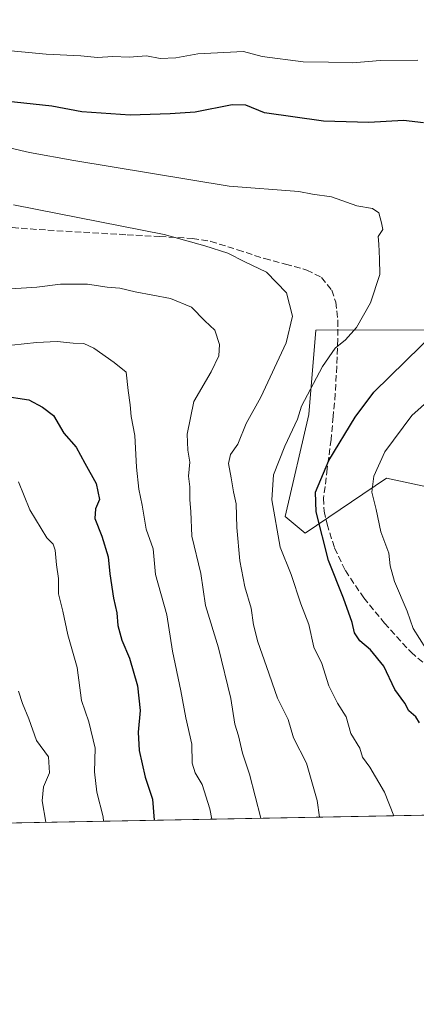
# Model space of a CAD drawing. Units: metres. Extents: x 627572 to 631018, y 4748123 to 4750500.
# Drawn here: x 630102 to 630205, y 4748123 to 4748376 of the extents above; entities that cross this region are included whole.
import ezdxf

# ---------------------------------------------------------------- set-up
doc = ezdxf.new("R2010")
doc.units = ezdxf.units.M
doc.header["$MEASUREMENT"] = 0
doc.linetypes.add('DGN Style 3', pattern=[2.307223458686699, 1.648016756204785, -0.6592067024819142])
for name, color, linetype, lineweight in [('Arbolado forestal CxS', 92, 'Continuous', 0), ('Comarca CxS', 21, 'Continuous', 0), ('Comunidad Autónoma CxS', 142, 'Continuous', 0), ('Curva de nivel maestra', 30, 'Continuous', 30), ('Curva de nivel normal', 30, 'Continuous', 0), ('Matorral CxS', 135, 'Continuous', 0), ('Municipio CxS', 4, 'Continuous', 0), ('Pastizal CxS', 92, 'Continuous', 0), ('Provincia CxS', 1, 'Continuous', 0), ('Senda', 7, 'DGN Style 3', 0)]:
    doc.layers.add(name, color=color, linetype=linetype, lineweight=lineweight)

# ---------------------------------------------------------------- blocks, each defined once
blk = doc.blocks.new('*U4')
at = {"layer": 'Arbolado forestal CxS', "color": 92, "linetype": 'Continuous', "lineweight": 0}
for points in [[(630221.8296999997, 4748296.5669, 797.6523000000017), (630178.6133000003, 4748296.421700001, 808.5032999999967), (630176.7808999997, 4748274.7499, 804.5950000000012), (630170.6501000002, 4748248.487299999, 803.9477999999945), (630175.8750999998, 4748244.209100001, 801.8975000000065), (630196.8367, 4748258.308700001, 794.3815999999933), (630214.0137, 4748254.625299999, 788.6155)], [(630865.4023000002, 4748183.904100001, 745.7051999999967), (629673.4008999999, 4748161.494899999, 988.1661000000023), (629578.5779999997, 4748314.074899999, 989.7728000000062), (629571.9926000005, 4748338.775699999, 984.7459999999993), (629557.5928999997, 4748351.6481, 985.3613000000041), (629542.5980000002, 4748357.081499999, 988.1676000000008), (629520.6091, 4748362.082699999, 991.4281000000047), (629495.9678999997, 4748370.600099999, 990.5852000000014)]]:
    blk.add_polyline3d(points, dxfattribs=at)

msp = doc.modelspace()

# ---------------------------------------------------------------- linework, layer by layer
at = {"layer": 'Arbolado forestal CxS', "color": 92, "linetype": 'Continuous', "lineweight": 0, "extrusion": (0.2737890751740999, 0.005147145191059225, 0.9617759870217665), "elevation": 197760.1512849095, "flags": 128}
msp.add_lwpolyline([(4735487.08840357, -691686.8827309503), (4735487.08840357, -691511.8898677177)], dxfattribs=at)
at = {"layer": 'Arbolado forestal CxS', "color": 92, "linetype": 'Continuous', "lineweight": 0}
msp.add_polyline3d([(630221.8296999997, 4748296.5669, 797.6523000000017), (630178.6133000003, 4748296.421700001, 808.5032999999967), (630176.7808999997, 4748274.7499, 804.5950000000012), (630170.6501000002, 4748248.487299999, 803.9477999999945), (630175.8750999998, 4748244.209100001, 801.8975000000065), (630196.8367, 4748258.308700001, 794.3815999999933), (630214.0137, 4748254.625299999, 788.6155)], dxfattribs=at)
at = {"layer": 'Comarca CxS', "color": 21, "linetype": 'Continuous', "lineweight": 0, "flags": 128}
msp.add_lwpolyline([(628387.5067461871, 4750451.535492375), (629718.207398707, 4750476.56438156), (630312.9274808893, 4750487.750355658), (630974.3000009962, 4750500.189982468), (630977.0665676706, 4750354.994814388), (631006.9382196491, 4748787.268444112), (631018.3800009963, 4748186.77998249), (629518.0905801279, 4748158.575109181), (629397.6723176828, 4748156.311291421), (628930.0041098715, 4748147.519306107), (627615.1200009721, 4748122.799982493)], dxfattribs=at)
at = {"layer": 'Comunidad Autónoma CxS', "color": 142, "linetype": 'Continuous', "lineweight": 0, "flags": 128}
msp.add_lwpolyline([(628930.0041098715, 4748147.519306107), (627615.1200009721, 4748122.799982493), (627610.1504583847, 4748390.472620982), (627572.1700009708, 4750436.199982467), (628387.5067461871, 4750451.535492375), (629718.207398707, 4750476.56438156), (630312.9274808893, 4750487.750355658), (630974.3000009962, 4750500.189982468), (630977.0665676706, 4750354.994814388), (631006.9382196491, 4748787.268444112), (631018.3800009963, 4748186.77998249), (629518.0905801279, 4748158.575109181), (629397.6723176828, 4748156.311291421)], close=True, dxfattribs=at)
at = {"layer": 'Curva de nivel maestra', "color": 30, "linetype": 'Continuous', "lineweight": 30, "flags": 128}
for points, elevation in [([(630206.3399999999, 4748349.870100001), (630201.1799999997, 4748350.440099999), (630192.2400000002, 4748349.9801), (630180.5999999996, 4748350.300100001), (630165.3799999999, 4748352.4801), (630160.5099999999, 4748354.390100001), (630157.0099999999, 4748354.550100001), (630147.4400000004, 4748352.640100001), (630141, 4748352.210100001), (630130.6699999999, 4748351.880100001), (630118.2100000001, 4748352.700099999), (630110.5, 4748354.1801), (630098.4900000002, 4748355.450099999)], 800), ([(630205.2800000003, 4748195.270099999), (630204.3399999999, 4748196.890100001), (630202.5700000003, 4748198.440099999), (630201.5, 4748200.380100001), (630198.9900000002, 4748203.860099999), (630196.0999999996, 4748209.940099999), (630192.6600000003, 4748214.130100001), (630189.9000000004, 4748216.450099999), (630188.54, 4748218.460100001), (630187.9500000002, 4748221.140100001), (630185.7100000001, 4748227.460100001), (630181.8399999999, 4748237.120100001), (630178.6399999997, 4748249.6801), (630178.5300000003, 4748254.710100001), (630181.9299999997, 4748262.850099999), (630188.7100000001, 4748274.050100001), (630193.5800000001, 4748280.460100001), (630209.7800000003, 4748296.340100001)], 800), ([(630097.7400000002, 4748279.5601), (630104.5899999999, 4748278.550100001), (630108.1100000005, 4748276.6501), (630110.9500000002, 4748274.4901), (630113.5899999999, 4748269.970100001), (630116.79, 4748266.300100001), (630118.9800000006, 4748262.170100001), (630121.9699999997, 4748256.9801), (630122.7699999996, 4748252.8301), (630121.7800000003, 4748250.450099999), (630121.5899999999, 4748247.9801), (630123.3700000001, 4748243.4301), (630125.0099999999, 4748238.050100001), (630125.4699999997, 4748233.6601), (630126.4000000004, 4748227.440099999), (630127.2599999999, 4748223.610099999), (630127.5599999997, 4748220.340100001), (630128.5800000001, 4748216.600099999), (630130.54, 4748211.9801), (630132.5899999999, 4748204.8201), (630133.25, 4748198.450099999), (630132.7699999996, 4748192.870100001), (630133, 4748188.1601), (630134.5300000003, 4748181.340100001), (630136.4600000001, 4748175.6501), (630136.8706999999, 4748170.2082)], 825)]:
    msp.add_lwpolyline(points, dxfattribs=dict(at, elevation=elevation))
at = {"layer": 'Curva de nivel normal', "color": 30, "linetype": 'Continuous', "lineweight": 0, "flags": 128}
for points, elevation in [([(630204.8600000005, 4748366.039999999), (630195.1399999997, 4748365.930000001), (630188.1200000001, 4748365.310000001), (630181.8600000005, 4748365.5), (630175.3499999996, 4748365.560000001), (630164.7400000002, 4748366.980000001), (630159.9100000003, 4748368.210000001), (630148.1100000005, 4748367.640000001), (630142.4800000006, 4748366.600000001), (630138.4199999999, 4748366.480000001), (630134.9500000002, 4748367.130000001), (630130.4199999999, 4748366.789999999), (630126.2400000002, 4748366.99), (630122.2400000002, 4748366.730000001), (630118.0099999999, 4748367.17), (630109, 4748367.58), (630088.0899999999, 4748369.5), (630078.0800000001, 4748371.17), (630069.4900000002, 4748373.890000001), (630061.1200000001, 4748377.02)], 795), ([(630198.6700999998, 4748171.369899999), (630196.2999999998, 4748177.41), (630192.4900000002, 4748183.869999999), (630190.6399999997, 4748186.470000001), (630189.8899999997, 4748188.800000001), (630187.5800000001, 4748192.560000001), (630186.4299999997, 4748196.84), (630184.1399999997, 4748200.4), (630181.9600000001, 4748204.880000001), (630180.1200000001, 4748210.59), (630178.1100000005, 4748214.779999999), (630176.7400000002, 4748220.609999999), (630174.7400000002, 4748225.960000001), (630172.1799999997, 4748233.539999999), (630169.4000000004, 4748240.52), (630167.2199999997, 4748252.75), (630167.6399999997, 4748259.230000001), (630170.6200000001, 4748266.619999999), (630173.8899999997, 4748273.52), (630174.8700000001, 4748276.9), (630180.2800000003, 4748287.07), (630183.5899999999, 4748291.82), (630186.2400000002, 4748293.980000001), (630189.0300000003, 4748297.119999999), (630192.7199999997, 4748303.52), (630195.0499999998, 4748310.82), (630195, 4748314.800000001), (630194.8200000003, 4748318.619999999), (630194.6200000001, 4748320.59), (630195.8300000001, 4748322.4), (630195.54, 4748324.09), (630194.8099999997, 4748326.689999999), (630193.2300000006, 4748327.77), (630189.1500000004, 4748328.51), (630182.6399999997, 4748330.800000001), (630177.7599999999, 4748331.460000001), (630174.1600000003, 4748332.17), (630156.2400000002, 4748333.560000001), (630116.1900000004, 4748340.189999999), (630104.7300000006, 4748342.25), (630099.9100000003, 4748343.359999999)], 805), ([(630179.5437000003, 4748171.010199999), (630178.9400000004, 4748175.26), (630176.1799999997, 4748184.92), (630172.8300000001, 4748191.480000001), (630171.4299999997, 4748196.16), (630168.6900000004, 4748201.640000001), (630165.8700000001, 4748209.84), (630163.5999999996, 4748216.140000001), (630162.5099999999, 4748220.529999999), (630161.9299999997, 4748224.810000001), (630160.2400000002, 4748230.33), (630158.9800000006, 4748237.039999999), (630158.2000000002, 4748245.609999999), (630158.0499999998, 4748251.74), (630157.3399999999, 4748254.779999999), (630156.7800000003, 4748258.449999999), (630156.04, 4748262.119999999), (630156.54, 4748264.449999999), (630158.4699999997, 4748267.119999999), (630160.5999999996, 4748272.449999999), (630164.3899999997, 4748279.210000001), (630170.9000000004, 4748293.210000001), (630172.5899999999, 4748300.039999999), (630171.0300000003, 4748306.08), (630165.8600000005, 4748311.41), (630160.2300000006, 4748314.100000001), (630155.8600000005, 4748316.33), (630149.9800000006, 4748318.189999999), (630139.4900000002, 4748321.119999999), (630100.5700000003, 4748328.779999999)], 810.0000000000001), ([(630164.3921999997, 4748170.725400001), (630161.5099999999, 4748182.050000001), (630159.6600000003, 4748187.460000001), (630158.6100000005, 4748191.970000001), (630157.7199999997, 4748194.980000001), (630156.7000000002, 4748201.560000001), (630153.4699999997, 4748214.640000001), (630150.1299999999, 4748225.51), (630148.8899999997, 4748233.76), (630146.5999999996, 4748243.430000001), (630146.3200000003, 4748249.730000001), (630146.0800000001, 4748252.779999999), (630146.0599999997, 4748256.119999999), (630145.7100000001, 4748258.83), (630146.1299999999, 4748262.480000001), (630145.5300000003, 4748265.59), (630145.3899999997, 4748269.640000001), (630147.1200000001, 4748278.119999999), (630151.5599999997, 4748285.710000001), (630153.5800000001, 4748289.82), (630153.7400000002, 4748292.800000001), (630152.54, 4748296.470000001), (630149.9600000001, 4748298.84), (630146.5, 4748302.380000001), (630141.0800000001, 4748304.619999999), (630131.9500000002, 4748306.33), (630128.0499999998, 4748307.279999999), (630124.7800000003, 4748307.5), (630119.7100000001, 4748308.279999999), (630112.7199999997, 4748308.289999999), (630106.6299999999, 4748307.51), (630098.5599999997, 4748307.01)], 815), ([(630151.7855000002, 4748170.488399999), (630151.2599999999, 4748173.130000001), (630149.2800000003, 4748179.449999999), (630147.4400000004, 4748182.449999999), (630146.6799999997, 4748184.930000001), (630146.5999999996, 4748189.779999999), (630145.0199999996, 4748196.57), (630143.8099999997, 4748203.539999999), (630141.6100000005, 4748213.789999999), (630140.1299999999, 4748223.140000001), (630137.2699999996, 4748233.539999999), (630136.6600000003, 4748240.17), (630134.8200000003, 4748245.189999999), (630133.7999999998, 4748251.34), (630132.9100000003, 4748255.460000001), (630132.2999999998, 4748261.17), (630131.9000000004, 4748269.359999999), (630131, 4748274.210000001), (630130.7199999997, 4748277.24), (630130.1500000004, 4748280.9), (630129.6799999997, 4748285.609999999), (630126.5700000003, 4748288.109999999), (630121.3200000003, 4748291.859999999), (630118.75, 4748293.039999999), (630116.0199999996, 4748293.100000001), (630111.9100000003, 4748293.550000001), (630106.5599999997, 4748293.279999999), (630100.1699999999, 4748292.57)], 820), ([(630208.6100000005, 4748211.859999999), (630203.6799999997, 4748219.600000001), (630202.1600000003, 4748224.100000001), (630198.9000000004, 4748231.689999999), (630197.75, 4748235.730000001), (630197.4000000004, 4748239), (630195.3200000003, 4748244.470000001), (630194.1500000004, 4748250.25), (630193.0199999996, 4748254.720000001), (630193.5599999997, 4748258.850000001), (630196.4100000003, 4748265.119999999), (630203.2999999998, 4748274.449999999), (630214.6100000005, 4748284.550000001)], 795), ([(630101.8600000005, 4748257.41), (630104.7999999998, 4748250.17), (630109.2199999997, 4748242.930000001), (630110.8399999999, 4748241.359999999), (630111.3700000001, 4748239.82), (630111.7000000002, 4748236.050000001), (630112.2400000002, 4748232.52), (630112.1799999997, 4748228.5), (630113.2999999998, 4748224.109999999), (630114.6200000001, 4748217.960000001), (630117, 4748209.539999999), (630118.1799999997, 4748201.060000001), (630120.0099999999, 4748195.560000001), (630121.7000000002, 4748188.75), (630121.5, 4748182.710000001), (630122.0999999996, 4748177.480000001), (630123.7199999997, 4748171.109999999), (630123.8539000005, 4748169.963300001)], 830.0000000000001), ([(630108.9510000005, 4748169.6831), (630107.9800000006, 4748175.25), (630108.3799999999, 4748178.779999999), (630109.8899999997, 4748182.470000001), (630109.6299999999, 4748186.51), (630106.5800000001, 4748190.800000001), (630104.5499999998, 4748196.380000001), (630102.9100000003, 4748200.27), (630101.9400000004, 4748203.439999999)], 835)]:
    msp.add_lwpolyline(points, dxfattribs=dict(at, elevation=elevation))
at = {"layer": 'Matorral CxS', "color": 135, "linetype": 'Continuous', "lineweight": 0}
msp.add_polyline3d([(630214.0137, 4748254.625299999, 788.6155), (630196.8367, 4748258.308700001, 794.3815999999933), (630175.8750999998, 4748244.209100001, 801.8975000000065), (630170.6501000002, 4748248.487299999, 803.9477999999945), (630176.7808999997, 4748274.7499, 804.5950000000012), (630178.6133000003, 4748296.421700001, 808.5032999999967), (630221.8296999997, 4748296.5669, 797.6523000000017)], dxfattribs=at)
at = {"layer": 'Municipio CxS', "color": 4, "linetype": 'Continuous', "lineweight": 0, "flags": 128}
msp.add_lwpolyline([(631018.3800009963, 4748186.77998249), (629518.0905801279, 4748158.575109181)], dxfattribs=at)
at = {"layer": 'Pastizal CxS', "color": 92, "linetype": 'Continuous', "lineweight": 0}
msp.add_polyline3d([(630221.8296999997, 4748296.5669, 797.6523000000017), (630178.6133000003, 4748296.421700001, 808.5032999999967), (630176.7808999997, 4748274.7499, 804.5950000000012), (630170.6501000002, 4748248.487299999, 803.9477999999945), (630175.8750999998, 4748244.209100001, 801.8975000000065), (630196.8367, 4748258.308700001, 794.3815999999933), (630214.0137, 4748254.625299999, 788.6155)], dxfattribs=at)
at = {"layer": 'Provincia CxS', "color": 1, "linetype": 'Continuous', "lineweight": 0, "flags": 128}
msp.add_lwpolyline([(628930.0041098715, 4748147.519306107), (627615.1200009721, 4748122.799982493), (627610.1504583847, 4748390.472620982), (627572.1700009708, 4750436.199982467), (628387.5067461871, 4750451.535492375), (629718.207398707, 4750476.56438156), (630312.9274808893, 4750487.750355658), (630974.3000009962, 4750500.189982468), (630977.0665676706, 4750354.994814388), (631006.9382196491, 4748787.268444112), (631018.3800009963, 4748186.77998249), (629518.0905801279, 4748158.575109181), (629397.6723176828, 4748156.311291421)], close=True, dxfattribs=at)
at = {"layer": 'Senda', "color": 7, "linetype": 'DGN Style 3', "lineweight": 0}
msp.add_polyline3d([(630093.4101, 4748323.530099999, 817.085500000001), (630102.5900999998, 4748322.700099999, 817.1699999999983), (630111.7801000001, 4748322.0601, 813.6040999999968), (630129.8901000004, 4748321.040100001, 813.3464999999997), (630138.3701, 4748320.5701, 813.8031000000047), (630146.7901, 4748320.0801, 814.4242999999989), (630151.4901000002, 4748319.3301, 816.4000999999989), (630158.4200999998, 4748317.170100001, 815.7100999999967), (630165.3501000004, 4748314.890100001, 812.9434000000037), (630170.7901, 4748313.4301, 811.2603999999993), (630176.2301000003, 4748311.950099999, 811.109500000006), (630180.0201000003, 4748310.050100001, 811.5173000000068), (630182.6901000004, 4748306.7601, 809.4125000000058), (630183.7301000003, 4748303.690099999, 809.195200000002), (630184.2901, 4748299.0101, 808.8065999999964), (630184.2251000004, 4748294.170100001, 807.1699999999983), (630183.9901000002, 4748287.1501, 804.7617000000029), (630183.5900999998, 4748280.0801, 803.3646000000008), (630183.0601000005, 4748274.190099999, 804.351800000004), (630182.5000999998, 4748268.300100001, 803.9496000000072), (630181.5301000001, 4748260.7501, 801.5133999999962), (630180.5800999999, 4748253.200099999, 801.787599999996), (630180.7301000003, 4748249.8301, 802.4070000000065), (630181.4700999996, 4748246.4801, 803.1113000000041), (630183.4200999998, 4748240.3201, 803.6992000000029), (630186.2100999998, 4748234.5101, 802.442599999995), (630190.9501, 4748227.4901, 802.2994000000036), (630196.3201000001, 4748221.0001, 802.5795000000071), (630203.1300999997, 4748213.4901, 801.6168000000035), (630210.7801000001, 4748206.9901, 803.0556999999973)], dxfattribs=at)

# ---------------------------------------------------------------- block references
at = {"layer": 'Arbolado forestal CxS', "color": 92, "linetype": 'Continuous', "lineweight": 0}
msp.add_blockref('*U4', (0, 0), dxfattribs=at)

doc.saveas('drawing.dxf')
